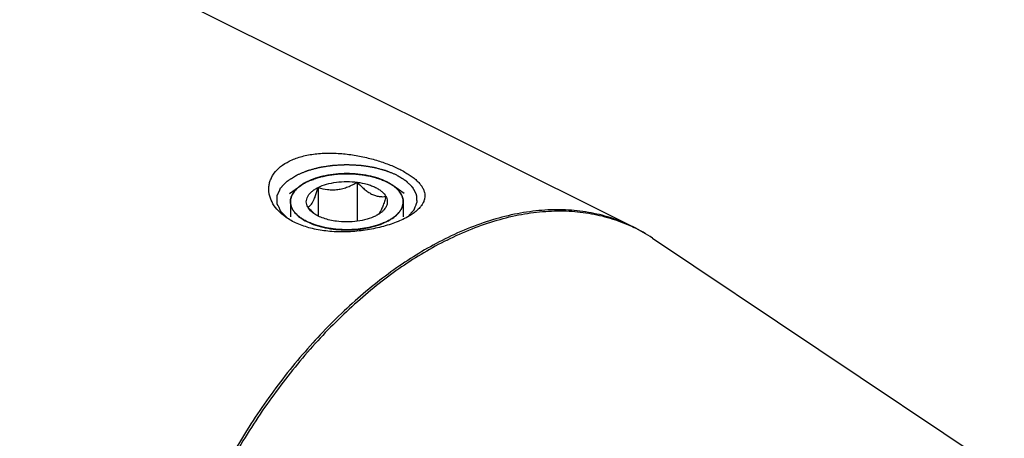
# Model space of a CAD drawing. Units: millimetres. Extents: x 0 to 594, y 0 to 420.
# Drawn here: x 181 to 217, y 65 to 80 of the extents above; entities that cross this region are included whole.
import ezdxf

# ---------------------------------------------------------------- set-up
doc = ezdxf.new("R2010")
doc.units = ezdxf.units.MM
doc.header["$LTSCALE"] = 32.67
doc.layers.add('10003437_HP_CL', color=7, linetype='CONTINUOUS')
doc.layers.add('606967809-000_CL', color=7, linetype='CONTINUOUS')

msp = doc.modelspace()

# ---------------------------------------------------------------- linework, layer by layer
at = {"layer": '10003437_HP_CL', "color": 3, "linetype": 'CONTINUOUS'}
for p, q in [((191.5482, 73.6967), (191.5612, 73.7044)), ((191.6263, 73.7406), (191.6342, 73.7448)), ((191.6342, 73.7448), (191.6674, 73.7618)), ((191.6674, 73.7618), (191.7014, 73.7784)), ((194.5802, 73.7248), (194.5907, 73.7189)), ((191.4475, 73.6313), (191.4485, 73.632)), ((191.4485, 73.632), (191.4703, 73.6471)), ((191.4703, 73.6471), (191.4871, 73.6584)), ((194.654, 73.6816), (194.6639, 73.6754)), ((194.7287, 73.6322), (194.7299, 73.6313)), ((191.0787, 73.0511), (191.0787, 72.5115)), ((195.0987, 73.0511), (195.0987, 72.5117))]:
    msp.add_line(p, q, dxfattribs=at)
at = {"layer": '10003437_HP_CL', "color": 7, "linetype": 'CONTINUOUS'}
for p, q in [((193.4623, 73.7482), (193.4623, 72.354)), ((191.0475, 73.3484), (191.4475, 73.6313)), ((192.0681, 73.5614), (192.0681, 72.5408)), ((195.1299, 73.3484), (194.7299, 73.6313)), ((191.9186, 72.6402), (191.9168, 72.6418))]:
    msp.add_line(p, q, dxfattribs=at)
for centre, radius, start, end in [((191.5816, 73.0511), 0.5029, 180.00628, 181.57575), ((193.1027, 73.9875), 1.7937, 228.68982, 231.11661)]:
    msp.add_arc(centre, radius, start, end, dxfattribs=at)
for points, knots in [([(194.51, 73.7618), (194.4118, 73.8108), (194.1979, 73.8968), (193.852, 73.9877), (193.4775, 74.0436), (193.0885, 74.0625), (192.6994, 74.0436), (192.3249, 73.9876), (191.9792, 73.8967), (191.7652, 73.8107), (191.6671, 73.7616)], [0, 0, 0, 0, 0.112534, 0.2354733, 0.3658273, 0.5000175, 0.6342057, 0.7645513, 0.887484, 1, 1, 1, 1]), ([(191.6671, 73.7616), (191.6472, 73.7517), (191.5718, 73.7123), (191.4989, 73.6677), (191.4475, 73.6313)], [0, 0, 0, 0, 0.2605047, 1, 1, 1, 1]), ([(192.0681, 73.5614), (192.1635, 73.6091), (192.3761, 73.6879), (192.7203, 73.7572), (193.0887, 73.7808), (193.3386, 73.7648), (193.4623, 73.7482)], [0, 0, 0, 0, 0.224783, 0.4743472, 0.7371643, 1, 1, 1, 1]), ([(192.0681, 73.5614), (192.1781, 73.5268), (192.3495, 73.4863), (192.5849, 73.4713), (192.7668, 73.4834), (192.9483, 73.5204), (193.1259, 73.5796), (193.2976, 73.6566), (193.408, 73.7166), (193.4623, 73.7482)], [0, 0, 0, 0, 0.2378816, 0.3603106, 0.4852996, 0.6125026, 0.7411598, 0.8705015, 1, 1, 1, 1]), ([(193.4623, 73.7482), (193.5016, 73.7045), (193.5811, 73.6201), (193.7061, 73.5037), (193.8353, 73.4034), (193.9677, 73.3239), (194.1011, 73.2687), (194.2327, 73.238), (194.3599, 73.2286), (194.4426, 73.2334), (194.4829, 73.2379)], [0, 0, 0, 0, 0.1480858, 0.2919605, 0.4296726, 0.5592416, 0.6797065, 0.7919088, 0.8979491, 1, 1, 1, 1]), ([(193.4623, 73.7482), (193.5797, 73.7325), (193.7508, 73.6981), (193.9649, 73.6272), (194.1069, 73.5655), (194.2319, 73.495), (194.3662, 73.396), (194.4473, 73.3043), (194.4829, 73.2379)], [0, 0, 0, 0, 0.3022194, 0.4429065, 0.5746712, 0.6964882, 0.8078497, 1, 1, 1, 1]), ([(194.7298, 73.6314), (194.7132, 73.6432), (194.6425, 73.6909), (194.568, 73.7328), (194.51, 73.7618)], [0, 0, 0, 0, 0.2396733, 1, 1, 1, 1]), ([(191.4475, 73.6313), (191.3913, 73.5916), (191.29, 73.5084), (191.1705, 73.3646), (191.1073, 73.2341), (191.0828, 73.1291), (191.0787, 73.0769), (191.0787, 73.0511)], [0, 0, 0, 0, 0.2896724, 0.547959, 0.7809017, 0.891398, 1, 1, 1, 1]), ([(191.6945, 72.8643), (191.6788, 72.8936), (191.6541, 72.9543), (191.6411, 73.0511), (191.6541, 73.1479), (191.6925, 73.2422), (191.7549, 73.3323), (191.8398, 73.417), (191.9455, 73.495), (192.0254, 73.5401), (192.0681, 73.5614)], [0, 0, 0, 0, 0.1118723, 0.2185743, 0.3252441, 0.4371345, 0.5584608, 0.6919771, 0.8391191, 1, 1, 1, 1]), ([(191.6945, 72.8643), (191.7099, 72.8673), (191.743, 72.8792), (191.7906, 72.9144), (191.8385, 72.9711), (191.8863, 73.0509), (191.9337, 73.1535), (191.9801, 73.276), (192.0254, 73.4141), (192.0539, 73.5112), (192.0681, 73.5614)], [0, 0, 0, 0, 0.0575764, 0.1267207, 0.214918, 0.3279013, 0.4670478, 0.6290771, 0.8084687, 1, 1, 1, 1]), ([(195.0987, 73.0511), (195.0987, 73.0769), (195.0946, 73.1291), (195.0701, 73.2341), (195.0069, 73.3647), (194.8874, 73.5085), (194.7861, 73.5916), (194.7298, 73.6314)], [0, 0, 0, 0, 0.1086013, 0.2190955, 0.4520398, 0.7103262, 1, 1, 1, 1]), ([(191.0789, 73.0373), (191.0798, 73.0048), (191.0881, 72.9389), (191.1194, 72.8421), (191.1692, 72.7476), (191.2627, 72.6215), (191.4262, 72.4753), (191.5816, 72.3834), (191.6674, 72.3405)], [0, 0, 0, 0, 0.1020215, 0.2071799, 0.31787, 0.4359686, 0.6985739, 1, 1, 1, 1]), ([(194.4829, 73.2379), (194.4655, 73.1762), (194.4306, 73.0586), (194.3748, 72.8949), (194.3174, 72.758), (194.2733, 72.6793), (194.2502, 72.6471)], [0, 0, 0, 0, 0.3016967, 0.5772622, 0.8135606, 1, 1, 1, 1]), ([(194.4829, 73.2379), (194.4961, 73.2132), (194.5177, 73.1625), (194.5337, 73.0824), (194.5317, 73.0017), (194.5117, 72.9218), (194.4744, 72.844), (194.4205, 72.7691), (194.3507, 72.6979), (194.2965, 72.6552), (194.2672, 72.6345)], [0, 0, 0, 0, 0.1186696, 0.2321107, 0.3439588, 0.4582413, 0.5785905, 0.7078578, 0.8479582, 1, 1, 1, 1]), ([(194.5103, 72.3406), (194.5975, 72.3843), (194.7551, 72.4778), (194.9202, 72.6271), (195.0134, 72.7559), (195.0623, 72.8523), (195.092, 72.9511), (195.0987, 73.0181), (195.0987, 73.0511)], [0, 0, 0, 0, 0.3020621, 0.5645398, 0.6823827, 0.7928172, 0.8978419, 1, 1, 1, 1]), ([(191.9168, 72.6418), (191.8975, 72.6587), (191.8201, 72.7295), (191.7474, 72.8054), (191.6945, 72.8643)], [0, 0, 0, 0, 0.2450952, 1, 1, 1, 1]), ([(191.9102, 72.6345), (191.8864, 72.6513), (191.803, 72.7157), (191.7306, 72.797), (191.6945, 72.8643)], [0, 0, 0, 0, 0.2759452, 1, 1, 1, 1]), ([(194.2502, 72.6471), (194.2465, 72.6419), (194.2326, 72.6232), (194.2171, 72.6056), (194.2048, 72.5938)], [0, 0, 0, 0, 0.2732299, 1, 1, 1, 1]), ([(191.6674, 72.3405), (191.7656, 72.2914), (191.9795, 72.2054), (192.3254, 72.1145), (192.6999, 72.0586), (193.0889, 72.0398), (193.478, 72.0587), (193.8525, 72.1146), (194.1983, 72.2055), (194.4122, 72.2915), (194.5103, 72.3406)], [0, 0, 0, 0, 0.112534, 0.2354733, 0.3658273, 0.5000175, 0.6342057, 0.7645513, 0.887484, 1, 1, 1, 1]), ([(192.7151, 72.354), (192.6362, 72.3646), (192.4837, 72.392), (192.2677, 72.4532), (192.0758, 72.532), (191.9612, 72.5984), (191.9102, 72.6345)], [0, 0, 0, 0, 0.277733, 0.5399819, 0.7818776, 1, 1, 1, 1]), ([(194.1093, 72.5408), (194.0139, 72.4931), (193.8013, 72.4143), (193.4571, 72.3451), (193.0887, 72.3214), (192.8388, 72.3374), (192.7151, 72.354)], [0, 0, 0, 0, 0.224783, 0.4743472, 0.7371643, 1, 1, 1, 1]), ([(194.2672, 72.6345), (194.2552, 72.626), (194.2045, 72.5917), (194.151, 72.5616), (194.1093, 72.5408)], [0, 0, 0, 0, 0.2396942, 1, 1, 1, 1])]:
    msp.add_open_spline(points, degree=3, knots=knots, dxfattribs=at)
at = {"layer": '10003437_HP_CL', "color": 3, "linetype": 'CONTINUOUS'}
for points, knots in [([(191.7014, 73.7784), (191.7261, 73.7878), (191.7755, 73.8068), (191.8496, 73.8353), (191.9113, 73.859), (191.9546, 73.8756), (191.9793, 73.8851), (191.9978, 73.8922), (192.0132, 73.8982), (192.0255, 73.9029), (192.0334, 73.9058), (192.0393, 73.9084), (192.0464, 73.91), (192.0587, 73.9129), (192.0834, 73.9187), (192.1185, 73.9271), (192.1748, 73.9404), (192.2311, 73.9538), (192.2874, 73.9671), (192.3297, 73.9771), (192.3648, 73.9854), (192.393, 73.9921), (192.4088, 73.9959), (192.4194, 73.9983), (192.4263, 74.0001), (192.436, 74.001), (192.4473, 74.0024), (192.4701, 74.0051), (192.5042, 74.0091), (192.5497, 74.0144), (192.6103, 74.0215), (192.671, 74.0285), (192.7317, 74.0356), (192.7696, 74.04), (192.7999, 74.0436), (192.8227, 74.0461), (192.8415, 74.0488), (192.8572, 74.0486), (192.8727, 74.0488), (192.8922, 74.0489), (192.9234, 74.0492), (192.9623, 74.0495), (193.009, 74.0499), (193.0557, 74.0503), (193.1024, 74.0507), (193.1492, 74.0511), (193.1881, 74.0514), (193.2192, 74.0516), (193.2387, 74.0518), (193.2543, 74.0519), (193.2699, 74.0523), (193.2892, 74.0499), (193.3125, 74.0477), (193.3436, 74.0446), (193.3824, 74.0407), (193.4444, 74.0345), (193.5065, 74.0282), (193.5686, 74.022), (193.6151, 74.0173), (193.65, 74.0138), (193.6733, 74.0115), (193.6849, 74.0103), (193.6967, 74.0092), (193.7071, 74.0066), (193.7179, 74.0043), (193.7321, 74.0011), (193.7571, 73.9957), (193.7928, 73.9879), (193.8356, 73.9785), (193.8926, 73.966), (193.9497, 73.9535), (194.0068, 73.941), (194.0424, 73.9332), (194.0674, 73.9278), (194.0798, 73.925), (194.087, 73.9235), (194.0932, 73.921), (194.1013, 73.9182), (194.114, 73.9135), (194.13, 73.9078), (194.1491, 73.9008), (194.1746, 73.8916), (194.2193, 73.8754), (194.283, 73.8523), (194.3596, 73.8246), (194.4106, 73.8061), (194.4361, 73.7969)], [0, 0, 0, 0, 0.03125, 0.0625, 0.09375, 0.109375, 0.1171875, 0.125, 0.1328125, 0.1367188, 0.140625, 0.1425781, 0.1445312, 0.1484375, 0.15625, 0.171875, 0.1875, 0.21875, 0.234375, 0.25, 0.265625, 0.2734375, 0.28125, 0.2832031, 0.2851562, 0.2890625, 0.2929688, 0.296875, 0.3125, 0.328125, 0.34375, 0.375, 0.390625, 0.40625, 0.4140625, 0.421875, 0.4296875, 0.4335938, 0.4375, 0.4453125, 0.453125, 0.46875, 0.484375, 0.5, 0.515625, 0.53125, 0.546875, 0.5546875, 0.5625, 0.5664062, 0.5703125, 0.578125, 0.5859375, 0.59375, 0.609375, 0.625, 0.65625, 0.671875, 0.6875, 0.703125, 0.7070312, 0.7109375, 0.7148438, 0.71875, 0.7226562, 0.7265625, 0.734375, 0.75, 0.765625, 0.78125, 0.8125, 0.828125, 0.84375, 0.8515625, 0.8554688, 0.8574219, 0.859375, 0.8632812, 0.8671875, 0.875, 0.8828125, 0.890625, 0.90625, 0.9375, 0.96875, 1, 1, 1, 1]), ([(191.4871, 73.6584), (191.4914, 73.6612), (191.4967, 73.6646), (191.5032, 73.6688), (191.5064, 73.6709), (191.5091, 73.6726), (191.5113, 73.674), (191.5127, 73.6749), (191.5154, 73.6766), (191.5186, 73.6786), (191.5219, 73.6806), (191.5254, 73.6828), (191.5272, 73.6839), (191.5288, 73.6849), (191.5305, 73.6859), (191.5322, 73.687), (191.5338, 73.688), (191.5356, 73.6891), (191.5392, 73.6912), (191.5432, 73.6936), (191.5465, 73.6957), (191.5482, 73.6967)], [0, 0, 0, 0, 0.25, 0.3125, 0.375, 0.4375, 0.46875, 0.5, 0.53125, 0.5625, 0.625, 0.65625, 0.6875, 0.71875, 0.75, 0.78125, 0.8125, 0.84375, 0.875, 0.9375, 1, 1, 1, 1]), ([(191.5612, 73.7044), (191.5658, 73.707), (191.5715, 73.7103), (191.5785, 73.7143), (191.582, 73.7163), (191.5848, 73.7179), (191.5872, 73.7193), (191.5887, 73.7201), (191.5916, 73.7217), (191.5951, 73.7236), (191.5985, 73.7255), (191.6023, 73.7276), (191.6042, 73.7287), (191.606, 73.7296), (191.6078, 73.7306), (191.6096, 73.7316), (191.6113, 73.7325), (191.6132, 73.7336), (191.6169, 73.7355), (191.6211, 73.7378), (191.6246, 73.7397), (191.6263, 73.7406)], [0, 0, 0, 0, 0.25, 0.3125, 0.375, 0.4375, 0.46875, 0.5, 0.53125, 0.5625, 0.625, 0.65625, 0.6875, 0.71875, 0.75, 0.78125, 0.8125, 0.84375, 0.875, 0.9375, 1, 1, 1, 1]), ([(194.4361, 73.7969), (194.4387, 73.7957), (194.4439, 73.7933), (194.4497, 73.7907), (194.4536, 73.7889), (194.4555, 73.788), (194.4576, 73.787), (194.4617, 73.7851), (194.4654, 73.7833), (194.4692, 73.7816), (194.4724, 73.7801), (194.474, 73.7793), (194.4766, 73.7781), (194.4792, 73.7768), (194.4815, 73.7757), (194.4841, 73.7744), (194.487, 73.773), (194.4907, 73.7712), (194.4956, 73.7688), (194.5022, 73.7656), (194.5068, 73.7633), (194.51, 73.7618)], [0, 0, 0, 0, 0.125, 0.25, 0.28125, 0.3125, 0.34375, 0.375, 0.4375, 0.46875, 0.5, 0.53125, 0.5625, 0.625, 0.65625, 0.6875, 0.71875, 0.75, 0.8125, 0.875, 1, 1, 1, 1]), ([(194.51, 73.7618), (194.5125, 73.7605), (194.5174, 73.758), (194.5229, 73.7552), (194.5266, 73.7533), (194.5284, 73.7524), (194.5305, 73.7514), (194.5343, 73.7493), (194.5379, 73.7475), (194.5415, 73.7456), (194.5446, 73.744), (194.546, 73.7433), (194.5485, 73.7419), (194.551, 73.7406), (194.5532, 73.7395), (194.5557, 73.7381), (194.5584, 73.7367), (194.562, 73.7348), (194.5666, 73.7323), (194.5728, 73.7289), (194.5772, 73.7264), (194.5802, 73.7248)], [0, 0, 0, 0, 0.125, 0.25, 0.28125, 0.3125, 0.34375, 0.375, 0.4375, 0.46875, 0.5, 0.53125, 0.5625, 0.625, 0.65625, 0.6875, 0.71875, 0.75, 0.8125, 0.875, 1, 1, 1, 1]), ([(194.5907, 73.7189), (194.5954, 73.7163), (194.6012, 73.713), (194.6081, 73.7091), (194.6115, 73.7071), (194.6143, 73.7054), (194.6167, 73.704), (194.6181, 73.7032), (194.621, 73.7015), (194.6243, 73.6996), (194.6276, 73.6976), (194.6312, 73.6955), (194.6331, 73.6943), (194.6347, 73.6933), (194.6364, 73.6923), (194.6381, 73.6913), (194.6397, 73.6903), (194.6416, 73.6892), (194.6451, 73.6871), (194.649, 73.6846), (194.6524, 73.6826), (194.654, 73.6816)], [0, 0, 0, 0, 0.25, 0.3125, 0.375, 0.4375, 0.46875, 0.5, 0.53125, 0.5625, 0.625, 0.65625, 0.6875, 0.71875, 0.75, 0.78125, 0.8125, 0.84375, 0.875, 0.9375, 1, 1, 1, 1]), ([(191.079, 73.0343), (191.0799, 73.0475), (191.0813, 73.0672), (191.0832, 73.0934), (191.0844, 73.1099), (191.0853, 73.123), (191.086, 73.1312), (191.0862, 73.1378), (191.0874, 73.1427), (191.0888, 73.1476), (191.0915, 73.1573), (191.0957, 73.172), (191.1012, 73.1915), (191.1067, 73.2111), (191.1108, 73.2257), (191.1136, 73.2355), (191.115, 73.2404), (191.1165, 73.2452), (191.12, 73.2516), (191.1239, 73.2596), (191.1335, 73.2787), (191.1446, 73.301), (191.1558, 73.3233), (191.1613, 73.3345), (191.1646, 73.3409), (191.1667, 73.3457), (191.1704, 73.3503), (191.1748, 73.3565), (191.1828, 73.3673), (191.1985, 73.3889), (191.2143, 73.4105), (191.2278, 73.429), (191.2335, 73.4367), (191.2378, 73.443), (191.2433, 73.4489), (191.2536, 73.4592), (191.2679, 73.474), (191.2853, 73.4917), (191.3026, 73.5095), (191.3155, 73.5228), (191.3242, 73.5316), (191.3285, 73.536), (191.3331, 73.5405), (191.3406, 73.5462), (191.3495, 73.5534), (191.3641, 73.565), (191.3822, 73.5794), (191.4113, 73.6025), (191.433, 73.6198), (191.4475, 73.6313)], [0, 0, 0, 0, 0.0625, 0.09375, 0.125, 0.140625, 0.15625, 0.1640625, 0.171875, 0.1796875, 0.1875, 0.21875, 0.25, 0.28125, 0.3125, 0.3203125, 0.328125, 0.3359375, 0.34375, 0.359375, 0.375, 0.4375, 0.46875, 0.484375, 0.4921875, 0.5, 0.5078125, 0.515625, 0.53125, 0.5625, 0.625, 0.640625, 0.65625, 0.6640625, 0.671875, 0.6875, 0.71875, 0.75, 0.78125, 0.8125, 0.8203125, 0.828125, 0.8359375, 0.84375, 0.859375, 0.875, 0.90625, 0.9375, 1, 1, 1, 1]), ([(194.6639, 73.6754), (194.665, 73.6747), (194.6671, 73.6733), (194.67, 73.6715), (194.6719, 73.6703), (194.6742, 73.6688), (194.6766, 73.6672), (194.679, 73.6657), (194.6814, 73.6641), (194.6839, 73.6625), (194.6861, 73.6611), (194.6881, 73.6598), (194.6902, 73.6584), (194.6924, 73.6569), (194.6937, 73.6561), (194.6964, 73.6543), (194.6994, 73.6523), (194.7025, 73.6502), (194.7059, 73.6479), (194.7076, 73.6468), (194.7091, 73.6457), (194.7107, 73.6447), (194.7122, 73.6436), (194.7136, 73.6427), (194.7145, 73.6421), (194.7161, 73.641), (194.7192, 73.6388), (194.7235, 73.6358), (194.727, 73.6334), (194.7287, 73.6322)], [0, 0, 0, 0, 0.0625, 0.125, 0.15625, 0.1875, 0.21875, 0.25, 0.28125, 0.3125, 0.34375, 0.375, 0.4375, 0.46875, 0.5, 0.53125, 0.5625, 0.625, 0.65625, 0.6875, 0.71875, 0.75, 0.78125, 0.8125, 0.828125, 0.84375, 0.875, 0.9375, 1, 1, 1, 1]), ([(194.7299, 73.6313), (194.7439, 73.6202), (194.765, 73.6035), (194.793, 73.5813), (194.8106, 73.5674), (194.8247, 73.5563), (194.8333, 73.5493), (194.8406, 73.5438), (194.8466, 73.538), (194.8567, 73.5276), (194.8713, 73.5129), (194.8887, 73.4952), (194.9062, 73.4775), (194.9207, 73.4628), (194.931, 73.4525), (194.9366, 73.4465), (194.9409, 73.4403), (194.9467, 73.4326), (194.9603, 73.4141), (194.9763, 73.3926), (194.9922, 73.371), (195.0002, 73.3602), (195.0047, 73.354), (195.0084, 73.3494), (195.0105, 73.3446), (195.0139, 73.3382), (195.0195, 73.3271), (195.0309, 73.3048), (195.0421, 73.2825), (195.0519, 73.2634), (195.0558, 73.2554), (195.0593, 73.249), (195.061, 73.2442), (195.0623, 73.2393), (195.0652, 73.2295), (195.0694, 73.2149), (195.0751, 73.1954), (195.0808, 73.1758), (195.085, 73.1612), (195.0878, 73.1514), (195.0893, 73.1466), (195.0905, 73.1417), (195.0908, 73.1348), (195.0915, 73.1263), (195.0925, 73.1127), (195.0938, 73.0956), (195.0959, 73.0684), (195.0974, 73.0479), (195.0984, 73.0343)], [0, 0, 0, 0, 0.0625, 0.09375, 0.125, 0.140625, 0.15625, 0.1640625, 0.171875, 0.1875, 0.21875, 0.25, 0.28125, 0.3125, 0.328125, 0.3359375, 0.34375, 0.359375, 0.375, 0.4375, 0.46875, 0.484375, 0.4921875, 0.5, 0.5078125, 0.515625, 0.53125, 0.5625, 0.625, 0.640625, 0.65625, 0.6640625, 0.671875, 0.6796875, 0.6875, 0.71875, 0.75, 0.78125, 0.8125, 0.8203125, 0.828125, 0.8359375, 0.84375, 0.859375, 0.875, 0.90625, 0.9375, 1, 1, 1, 1]), ([(191.6674, 72.3405), (191.6466, 72.3523), (191.6153, 72.3701), (191.5735, 72.3937), (191.5474, 72.4085), (191.5266, 72.4203), (191.5136, 72.4278), (191.5044, 72.4329), (191.4993, 72.4359), (191.4949, 72.4394), (191.4891, 72.4435), (191.4755, 72.4536), (191.455, 72.4687), (191.4278, 72.4888), (191.4005, 72.509), (191.3801, 72.5241), (191.3664, 72.5341), (191.3608, 72.5384), (191.3561, 72.5417), (191.3523, 72.5452), (191.346, 72.5516), (191.3368, 72.5606), (191.3223, 72.5751), (191.3041, 72.5932), (191.2858, 72.6113), (191.2713, 72.6258), (191.2603, 72.6367), (191.2513, 72.6458), (191.2448, 72.6521), (191.2413, 72.6557), (191.2383, 72.6584), (191.2366, 72.6612), (191.2339, 72.6649), (191.2293, 72.6714), (191.2228, 72.6807), (191.2149, 72.6919), (191.2044, 72.7068), (191.1913, 72.7254), (191.1782, 72.744), (191.1677, 72.7589), (191.1612, 72.7682), (191.1565, 72.7747), (191.1541, 72.7784), (191.1526, 72.7824), (191.1504, 72.7874), (191.1453, 72.7993), (191.1376, 72.8171), (191.1275, 72.8409), (191.119, 72.8607), (191.1122, 72.8766), (191.1079, 72.8865), (191.1045, 72.8944), (191.1025, 72.8993), (191.1006, 72.9033), (191.0997, 72.9073), (191.0987, 72.9145), (191.0969, 72.9246), (191.0943, 72.9409), (191.091, 72.9612), (191.0856, 72.9937), (191.0816, 73.0181), (191.079, 73.0343)], [0, 0, 0, 0, 0.0625, 0.09375, 0.125, 0.140625, 0.15625, 0.1640625, 0.1679688, 0.171875, 0.1796875, 0.1875, 0.21875, 0.25, 0.28125, 0.3125, 0.3203125, 0.328125, 0.3320312, 0.3359375, 0.34375, 0.359375, 0.375, 0.40625, 0.4375, 0.453125, 0.46875, 0.484375, 0.4921875, 0.4960938, 0.5, 0.5039062, 0.5078125, 0.515625, 0.53125, 0.546875, 0.5625, 0.59375, 0.625, 0.640625, 0.65625, 0.6640625, 0.6679688, 0.671875, 0.6796875, 0.6875, 0.71875, 0.75, 0.78125, 0.796875, 0.8125, 0.8203125, 0.828125, 0.8320312, 0.8359375, 0.84375, 0.859375, 0.875, 0.90625, 0.9375, 1, 1, 1, 1]), ([(195.0984, 73.0343), (195.0959, 73.0186), (195.0922, 72.995), (195.0871, 72.9635), (195.084, 72.9439), (195.0815, 72.9282), (195.0799, 72.9183), (195.0789, 72.9115), (195.0781, 72.9075), (195.0762, 72.9035), (195.0742, 72.8986), (195.0709, 72.8907), (195.0667, 72.8807), (195.06, 72.8649), (195.0517, 72.845), (195.0417, 72.8212), (195.0342, 72.8034), (195.0292, 72.7915), (195.0271, 72.7865), (195.0256, 72.7825), (195.0231, 72.7787), (195.0183, 72.772), (195.0117, 72.7624), (195.001, 72.7471), (194.9876, 72.728), (194.9743, 72.7089), (194.9636, 72.6936), (194.9555, 72.6821), (194.9488, 72.6725), (194.9442, 72.6658), (194.9415, 72.662), (194.9397, 72.659), (194.9368, 72.6565), (194.9334, 72.6529), (194.9271, 72.6468), (194.9183, 72.6379), (194.9078, 72.6274), (194.8937, 72.6132), (194.876, 72.5956), (194.8584, 72.578), (194.8443, 72.5639), (194.8354, 72.555), (194.8294, 72.5489), (194.8256, 72.5454), (194.8209, 72.542), (194.8154, 72.5378), (194.8018, 72.5277), (194.7815, 72.5126), (194.7544, 72.4924), (194.7273, 72.4722), (194.7069, 72.457), (194.6934, 72.4469), (194.6877, 72.4427), (194.6834, 72.4393), (194.6781, 72.4362), (194.6686, 72.4309), (194.6552, 72.4232), (194.6337, 72.4109), (194.6068, 72.3956), (194.5638, 72.3711), (194.5315, 72.3527), (194.51, 72.3405)], [0, 0, 0, 0, 0.0625, 0.09375, 0.125, 0.140625, 0.15625, 0.1640625, 0.1679688, 0.171875, 0.1796875, 0.1875, 0.203125, 0.21875, 0.25, 0.28125, 0.3125, 0.3203125, 0.328125, 0.3320312, 0.3359375, 0.34375, 0.359375, 0.375, 0.40625, 0.4375, 0.453125, 0.46875, 0.484375, 0.4921875, 0.4960938, 0.5, 0.5039062, 0.5078125, 0.515625, 0.53125, 0.546875, 0.5625, 0.59375, 0.625, 0.640625, 0.65625, 0.6640625, 0.6679688, 0.671875, 0.6796875, 0.6875, 0.71875, 0.75, 0.78125, 0.8125, 0.8203125, 0.828125, 0.8320312, 0.8359375, 0.84375, 0.859375, 0.875, 0.90625, 0.9375, 1, 1, 1, 1]), ([(194.51, 72.3405), (194.4847, 72.3301), (194.4342, 72.3093), (194.3711, 72.2834), (194.3205, 72.2627), (194.289, 72.2497), (194.2637, 72.2393), (194.2448, 72.2315), (194.2289, 72.2251), (194.2179, 72.2205), (194.2115, 72.218), (194.207, 72.2158), (194.2014, 72.2146), (194.1943, 72.2126), (194.1816, 72.2092), (194.1636, 72.2044), (194.142, 72.1986), (194.1132, 72.1909), (194.0772, 72.1812), (194.034, 72.1696), (193.9908, 72.158), (193.9548, 72.1484), (193.926, 72.1407), (193.9044, 72.1349), (193.8863, 72.1301), (193.8738, 72.1266), (193.8665, 72.1248), (193.8613, 72.1231), (193.8552, 72.1224), (193.8475, 72.1212), (193.8338, 72.1191), (193.8142, 72.1161), (193.7908, 72.1125), (193.7595, 72.1077), (193.7205, 72.1018), (193.6736, 72.0946), (193.6267, 72.0874), (193.5876, 72.0815), (193.5563, 72.0767), (193.5329, 72.0731), (193.5133, 72.0701), (193.4997, 72.068), (193.4918, 72.0669), (193.4861, 72.0658), (193.4798, 72.0657), (193.4715, 72.0652), (193.457, 72.0645), (193.4363, 72.0635), (193.4115, 72.0622), (193.3784, 72.0606), (193.337, 72.0585), (193.2873, 72.056), (193.2377, 72.0535), (193.1963, 72.0515), (193.1632, 72.0498), (193.1384, 72.0486), (193.1177, 72.0475), (193.1011, 72.0468), (193.0886, 72.0458), (193.0765, 72.0468), (193.0602, 72.0475), (193.0399, 72.0485), (193.0155, 72.0497), (192.983, 72.0513), (192.9423, 72.0533), (192.8935, 72.0557), (192.8447, 72.0581), (192.804, 72.0601), (192.7715, 72.0617), (192.7471, 72.0628), (192.7268, 72.0639), (192.7125, 72.0645), (192.7044, 72.065), (192.6982, 72.0651), (192.6924, 72.0662), (192.6846, 72.0673), (192.6709, 72.0694), (192.6513, 72.0723), (192.6279, 72.0759), (192.5966, 72.0806), (192.5575, 72.0865), (192.5105, 72.0936), (192.4636, 72.1007), (192.4245, 72.1066), (192.3932, 72.1113), (192.3697, 72.1148), (192.3501, 72.1178), (192.3364, 72.1198), (192.3287, 72.1211), (192.3226, 72.1218), (192.3174, 72.1234), (192.3101, 72.1253), (192.2975, 72.1287), (192.2794, 72.1334), (192.2578, 72.1392), (192.2289, 72.1469), (192.1929, 72.1565), (192.1496, 72.168), (192.1063, 72.1795), (192.0702, 72.1891), (192.0413, 72.1968), (192.0197, 72.2025), (192.0017, 72.2073), (191.989, 72.2106), (191.9818, 72.2126), (191.9762, 72.2139), (191.9716, 72.216), (191.9651, 72.2186), (191.9539, 72.2233), (191.9378, 72.2298), (191.9185, 72.2377), (191.8927, 72.2483), (191.8605, 72.2614), (191.809, 72.2825), (191.7447, 72.3089), (191.6932, 72.3299), (191.6674, 72.3405)], [0, 0, 0, 0, 0.03125, 0.0625, 0.078125, 0.09375, 0.1015625, 0.109375, 0.1171875, 0.1210938, 0.1230469, 0.125, 0.1269531, 0.1289062, 0.1328125, 0.140625, 0.1484375, 0.15625, 0.171875, 0.1875, 0.203125, 0.21875, 0.2265625, 0.234375, 0.2421875, 0.2460938, 0.2480469, 0.25, 0.2519531, 0.2539062, 0.2578125, 0.265625, 0.2734375, 0.28125, 0.296875, 0.3125, 0.328125, 0.34375, 0.3515625, 0.359375, 0.3671875, 0.3710938, 0.3730469, 0.375, 0.3769531, 0.3789062, 0.3828125, 0.390625, 0.3984375, 0.40625, 0.421875, 0.4375, 0.453125, 0.46875, 0.4765625, 0.484375, 0.4921875, 0.4960938, 0.5, 0.5039062, 0.5078125, 0.515625, 0.5234375, 0.53125, 0.546875, 0.5625, 0.578125, 0.59375, 0.6015625, 0.609375, 0.6171875, 0.6210938, 0.6230469, 0.625, 0.6269531, 0.6289062, 0.6328125, 0.640625, 0.6484375, 0.65625, 0.671875, 0.6875, 0.703125, 0.71875, 0.7265625, 0.734375, 0.7421875, 0.7460938, 0.7480469, 0.75, 0.7519531, 0.7539062, 0.7578125, 0.765625, 0.7734375, 0.78125, 0.796875, 0.8125, 0.828125, 0.84375, 0.8515625, 0.859375, 0.8671875, 0.8710938, 0.8730469, 0.875, 0.8769531, 0.8789062, 0.8828125, 0.890625, 0.8984375, 0.90625, 0.921875, 0.9375, 0.96875, 1, 1, 1, 1])]:
    msp.add_open_spline(points, degree=3, knots=knots, dxfattribs=at)
at = {"layer": '606967809-000_CL', "color": 7, "linetype": 'CONTINUOUS'}
for p, q in [((136.1573, 105.7197), (203.2972, 72.1498)), ((203.9813, 71.7517), (216.5214, 63.3583))]:
    msp.add_line(p, q, dxfattribs=at)
at = {"layer": '606967809-000_CL', "color": 9, "linetype": 'CONTINUOUS'}
msp.add_line((203.2948, 72.1448), (203.3138, 72.1355), dxfattribs=at)
at = {"layer": '606967809-000_CL', "color": 7, "linetype": 'CONTINUOUS'}
msp.add_arc((200.4875, 66.5329), 6.2804, 56.19914, 63.425, dxfattribs=at)
at = {"layer": '606967809-000_CL', "color": 9, "linetype": 'CONTINUOUS'}
msp.add_arc((200.8433, 67.0664), 5.6391, 56.18769, 64.01731, dxfattribs=at)
at = {"layer": '606967809-000_CL', "color": 7, "linetype": 'CONTINUOUS'}
for points, knots in [([(191.0381, 74.4992), (191.1662, 74.5632), (191.4485, 74.6687), (191.906, 74.7602), (192.399, 74.7939), (192.9077, 74.7743), (193.4147, 74.7082), (193.9045, 74.6032), (194.3636, 74.4667), (194.7798, 74.3055), (195.0913, 74.1511), (195.3088, 74.0182), (195.4496, 73.9185), (195.572, 73.8163), (195.6751, 73.7118), (195.758, 73.6052), (195.8196, 73.4968), (195.8587, 73.3865), (195.8742, 73.2749), (195.8649, 73.1628), (195.8303, 73.0514), (195.7708, 72.9415), (195.6867, 72.8338), (195.5786, 72.7287), (195.4952, 72.664), (195.45, 72.6321)], [0, 0, 0, 0, 0.0691661, 0.1446489, 0.2247192, 0.3072804, 0.390192, 0.4714116, 0.5490368, 0.6213356, 0.6868173, 0.7166485, 0.7444038, 0.7700461, 0.7936046, 0.815199, 0.8350692, 0.8536083, 0.8713797, 0.8890905, 0.9075052, 0.9273307, 0.9491289, 0.9732828, 1, 1, 1, 1]), ([(190.9104, 72.5027), (190.8169, 72.5688), (190.6476, 72.7114), (190.4506, 72.9639), (190.3484, 73.1963), (190.3106, 73.3852), (190.3039, 73.5265), (190.319, 73.6674), (190.3565, 73.8063), (190.4164, 73.9414), (190.5289, 74.1185), (190.7301, 74.3217), (190.9288, 74.4445), (191.0381, 74.4992)], [0, 0, 0, 0, 0.1367557, 0.2624357, 0.3793735, 0.4358439, 0.4916906, 0.547616, 0.6043765, 0.6627418, 0.7234455, 0.8540561, 1, 1, 1, 1]), ([(195.1393, 72.4486), (195.0653, 72.4115), (194.9089, 72.3412), (194.57, 72.2156), (194.1075, 72.0909), (193.5244, 71.997), (192.93, 71.9633), (192.3506, 71.9943), (191.8087, 72.0921), (191.3242, 72.2555), (191.0369, 72.4132), (190.9104, 72.5027)], [0, 0, 0, 0, 0.0564902, 0.1169406, 0.2466194, 0.3827248, 0.5194704, 0.6523146, 0.7779662, 0.8942404, 1, 1, 1, 1]), ([(195.45, 72.6321), (195.4269, 72.6158), (195.3271, 72.5485), (195.2217, 72.4897), (195.1393, 72.4486)], [0, 0, 0, 0, 0.2350718, 1, 1, 1, 1])]:
    msp.add_open_spline(points, degree=3, knots=knots, dxfattribs=at)
at = {"layer": '606967809-000_CL', "color": 3, "linetype": 'CONTINUOUS'}
for points, knots in [([(191.3209, 74.0113), (191.3524, 74.0242), (191.4152, 74.05), (191.4937, 74.0823), (191.5566, 74.1081), (191.5958, 74.1242), (191.6273, 74.1371), (191.6508, 74.1468), (191.6705, 74.1549), (191.6842, 74.1606), (191.6921, 74.1637), (191.6977, 74.1664), (191.7047, 74.1679), (191.7136, 74.1704), (191.7293, 74.1746), (191.7517, 74.1806), (191.7786, 74.1878), (191.8144, 74.1974), (191.8592, 74.2094), (191.913, 74.2238), (191.9667, 74.2382), (192.0115, 74.2502), (192.0473, 74.2598), (192.0742, 74.2671), (192.0966, 74.273), (192.1123, 74.2773), (192.1213, 74.2796), (192.1278, 74.2817), (192.1353, 74.2825), (192.145, 74.2841), (192.162, 74.2866), (192.1863, 74.2904), (192.2155, 74.2948), (192.2543, 74.3008), (192.3029, 74.3082), (192.3613, 74.3171), (192.4196, 74.326), (192.4682, 74.3335), (192.5071, 74.3394), (192.5362, 74.3439), (192.5605, 74.3476), (192.5775, 74.3502), (192.5873, 74.3516), (192.5944, 74.353), (192.6023, 74.3531), (192.6126, 74.3537), (192.6306, 74.3546), (192.6563, 74.3559), (192.6872, 74.3574), (192.7284, 74.3595), (192.7799, 74.362), (192.8416, 74.3651), (192.9034, 74.3682), (192.9549, 74.3708), (192.996, 74.3728), (193.0269, 74.3744), (193.0527, 74.3756), (193.0707, 74.3766), (193.081, 74.377), (193.0887, 74.3777), (193.0963, 74.377), (193.1064, 74.3766), (193.1241, 74.3757), (193.1494, 74.3745), (193.1797, 74.373), (193.2202, 74.371), (193.2708, 74.3685), (193.3315, 74.3655), (193.3922, 74.3626), (193.4428, 74.3601), (193.4832, 74.3581), (193.5136, 74.3566), (193.5389, 74.3554), (193.5566, 74.3545), (193.5667, 74.354), (193.5744, 74.3539), (193.5816, 74.3525), (193.5913, 74.3511), (193.6083, 74.3485), (193.6327, 74.3448), (193.6619, 74.3404), (193.7008, 74.3345), (193.7494, 74.3272), (193.8078, 74.3184), (193.8662, 74.3096), (193.9149, 74.3022), (193.9538, 74.2963), (193.983, 74.292), (194.0073, 74.2882), (194.0244, 74.2857), (194.034, 74.2842), (194.0415, 74.2833), (194.0481, 74.2813), (194.0571, 74.279), (194.0728, 74.2748), (194.0952, 74.2688), (194.1222, 74.2617), (194.1581, 74.2521), (194.2029, 74.2402), (194.2568, 74.2259), (194.3106, 74.2115), (194.3555, 74.1996), (194.3914, 74.1901), (194.4183, 74.1829), (194.4407, 74.1769), (194.4565, 74.1728), (194.4654, 74.1703), (194.4724, 74.1688), (194.4781, 74.1661), (194.4862, 74.1629), (194.5002, 74.1571), (194.5202, 74.1489), (194.5442, 74.1391), (194.5763, 74.126), (194.6163, 74.1096), (194.6803, 74.0834), (194.7604, 74.0506), (194.8244, 74.0244), (194.8565, 74.0113)], [0, 0, 0, 0, 0.03125, 0.0625, 0.078125, 0.09375, 0.1015625, 0.109375, 0.1171875, 0.1210938, 0.1230469, 0.125, 0.1269531, 0.1289062, 0.1328125, 0.140625, 0.1484375, 0.15625, 0.171875, 0.1875, 0.203125, 0.21875, 0.2265625, 0.234375, 0.2421875, 0.2460938, 0.2480469, 0.25, 0.2519531, 0.2539062, 0.2578125, 0.265625, 0.2734375, 0.28125, 0.296875, 0.3125, 0.328125, 0.34375, 0.3515625, 0.359375, 0.3671875, 0.3710938, 0.3730469, 0.375, 0.3769531, 0.3789062, 0.3828125, 0.390625, 0.3984375, 0.40625, 0.421875, 0.4375, 0.453125, 0.46875, 0.4765625, 0.484375, 0.4921875, 0.4960938, 0.4980469, 0.5, 0.5019531, 0.5039062, 0.5078125, 0.515625, 0.5234375, 0.53125, 0.546875, 0.5625, 0.578125, 0.59375, 0.6015625, 0.609375, 0.6171875, 0.6210938, 0.6230469, 0.625, 0.6269531, 0.6289062, 0.6328125, 0.640625, 0.6484375, 0.65625, 0.671875, 0.6875, 0.703125, 0.71875, 0.7265625, 0.734375, 0.7421875, 0.7460938, 0.7480469, 0.75, 0.7519531, 0.7539062, 0.7578125, 0.765625, 0.7734375, 0.78125, 0.796875, 0.8125, 0.828125, 0.84375, 0.8515625, 0.859375, 0.8671875, 0.8710938, 0.8730469, 0.875, 0.8769531, 0.8789062, 0.8828125, 0.890625, 0.8984375, 0.90625, 0.921875, 0.9375, 0.96875, 1, 1, 1, 1]), ([(190.9853, 72.4519), (190.9544, 72.4831), (190.908, 72.5299), (190.854, 72.5846), (190.8231, 72.6158), (190.8, 72.6392), (190.7807, 72.6588), (190.7652, 72.6744), (190.7556, 72.6841), (190.7478, 72.6919), (190.7431, 72.6968), (190.7396, 72.7002), (190.7378, 72.7022), (190.737, 72.7044), (190.7356, 72.7071), (190.7326, 72.7135), (190.7279, 72.7232), (190.7218, 72.7361), (190.7156, 72.749), (190.7074, 72.7662), (190.6931, 72.7963), (190.6725, 72.8393), (190.652, 72.8823), (190.6377, 72.9125), (190.6295, 72.9297), (190.6233, 72.9426), (190.6171, 72.9555), (190.6126, 72.9651), (190.6094, 72.9716), (190.6082, 72.9743), (190.607, 72.9764), (190.6068, 72.9786), (190.6069, 72.9825), (190.6067, 72.988), (190.6066, 72.9969), (190.6064, 73.0079), (190.6062, 73.0256), (190.6059, 73.0477), (190.6055, 73.0743), (190.6051, 73.1008), (190.6047, 73.1273), (190.6043, 73.1538), (190.6039, 73.1804), (190.6036, 73.2025), (190.6034, 73.2202), (190.6032, 73.2312), (190.6031, 73.2401), (190.603, 73.2467), (190.6029, 73.2522), (190.6028, 73.2561), (190.6029, 73.2583), (190.6026, 73.26), (190.6036, 73.2616), (190.6044, 73.2637), (190.6062, 73.2675), (190.6086, 73.2729), (190.6115, 73.2794), (190.6153, 73.288), (190.6201, 73.2988), (190.6278, 73.3161), (190.6375, 73.3377), (190.649, 73.3635), (190.6606, 73.3894), (190.6722, 73.4153), (190.6837, 73.4412), (190.6953, 73.4671), (190.7049, 73.4887), (190.7126, 73.506), (190.7175, 73.5168), (190.7213, 73.5254), (190.7238, 73.5308), (190.7253, 73.5346), (190.7265, 73.5367), (190.7285, 73.5386), (190.7308, 73.5411), (190.7365, 73.547), (190.7449, 73.5558), (190.7561, 73.5676), (190.7673, 73.5794), (190.7823, 73.5951), (190.8086, 73.6227), (190.846, 73.662), (190.8835, 73.7013), (190.9097, 73.7288), (190.9247, 73.7445), (190.936, 73.7563), (190.9472, 73.7681), (190.9557, 73.7769), (190.9612, 73.7828), (190.9637, 73.7853), (190.9654, 73.7873), (190.968, 73.7891), (190.9729, 73.7921), (190.9798, 73.7965), (190.9909, 73.8035), (191.0048, 73.8122), (191.027, 73.8262), (191.0547, 73.8436), (191.088, 73.8646), (191.1323, 73.8925), (191.21, 73.9415), (191.2766, 73.9834), (191.3209, 74.0113)], [0, 0, 0, 0, 0.0625, 0.09375, 0.109375, 0.125, 0.140625, 0.1484375, 0.15625, 0.1601562, 0.1640625, 0.1660156, 0.1669922, 0.1679688, 0.1699219, 0.171875, 0.1796875, 0.1875, 0.1953125, 0.203125, 0.21875, 0.25, 0.28125, 0.296875, 0.3046875, 0.3125, 0.3203125, 0.328125, 0.3300781, 0.3320312, 0.3330078, 0.3339844, 0.3359375, 0.3398438, 0.34375, 0.3515625, 0.359375, 0.375, 0.390625, 0.40625, 0.421875, 0.4375, 0.453125, 0.46875, 0.4765625, 0.484375, 0.4882812, 0.4921875, 0.4960938, 0.4980469, 0.4990234, 0.5, 0.5009766, 0.5019531, 0.5039062, 0.5078125, 0.5117188, 0.515625, 0.5234375, 0.53125, 0.546875, 0.5625, 0.578125, 0.59375, 0.609375, 0.625, 0.640625, 0.6484375, 0.65625, 0.6601562, 0.6640625, 0.6660156, 0.6669922, 0.6679688, 0.6699219, 0.671875, 0.6796875, 0.6875, 0.6953125, 0.703125, 0.71875, 0.75, 0.78125, 0.796875, 0.8046875, 0.8125, 0.8203125, 0.828125, 0.8300781, 0.8320312, 0.8330078, 0.8339844, 0.8359375, 0.8398438, 0.84375, 0.8515625, 0.859375, 0.875, 0.890625, 0.90625, 0.9375, 1, 1, 1, 1]), ([(194.8565, 74.0113), (194.8982, 73.9855), (194.9607, 73.9467), (195.0337, 73.9015), (195.0754, 73.8757), (195.1067, 73.8563), (195.1328, 73.8401), (195.1536, 73.8272), (195.1667, 73.8191), (195.1771, 73.8127), (195.1836, 73.8086), (195.1882, 73.8058), (195.1907, 73.8041), (195.1924, 73.8022), (195.1949, 73.7999), (195.2005, 73.7942), (195.209, 73.7857), (195.2203, 73.7744), (195.2317, 73.7631), (195.2468, 73.748), (195.2732, 73.7216), (195.311, 73.6839), (195.3488, 73.6462), (195.3752, 73.6197), (195.3903, 73.6047), (195.4017, 73.5933), (195.413, 73.582), (195.4215, 73.5735), (195.4272, 73.5679), (195.4295, 73.5655), (195.4315, 73.5637), (195.4327, 73.5616), (195.4345, 73.558), (195.4371, 73.5529), (195.4412, 73.5448), (195.4464, 73.5345), (195.4547, 73.5182), (195.465, 73.4977), (195.4774, 73.4732), (195.4899, 73.4486), (195.5023, 73.4241), (195.5147, 73.3996), (195.5271, 73.375), (195.5375, 73.3546), (195.5457, 73.3382), (195.5509, 73.328), (195.5551, 73.3198), (195.5582, 73.3137), (195.5607, 73.3086), (195.5626, 73.305), (195.5635, 73.3029), (195.5646, 73.3014), (195.5644, 73.2999), (195.5646, 73.2978), (195.5648, 73.2942), (195.5652, 73.289), (195.5656, 73.2827), (195.5662, 73.2744), (195.5668, 73.2641), (195.568, 73.2475), (195.5693, 73.2267), (195.571, 73.2018), (195.5726, 73.177), (195.5743, 73.1521), (195.5759, 73.1272), (195.5776, 73.1023), (195.579, 73.0815), (195.5801, 73.0649), (195.5807, 73.0546), (195.5813, 73.0463), (195.5816, 73.0411), (195.5819, 73.0375), (195.5819, 73.0354), (195.581, 73.0333), (195.5801, 73.0307), (195.5778, 73.0245), (195.5744, 73.0152), (195.5698, 73.0027), (195.5652, 72.9903), (195.5591, 72.9737), (195.5485, 72.9446), (195.5332, 72.9031), (195.518, 72.8616), (195.5074, 72.8326), (195.5013, 72.816), (195.4967, 72.8035), (195.4921, 72.7911), (195.4887, 72.7818), (195.4864, 72.7755), (195.4854, 72.7729), (195.4848, 72.7708), (195.4833, 72.7689), (195.4804, 72.7655), (195.4763, 72.7606), (195.4697, 72.7528), (195.4615, 72.743), (195.4484, 72.7274), (195.4319, 72.7079), (195.4122, 72.6844), (195.3859, 72.6532), (195.3399, 72.5985), (195.3005, 72.5517), (195.2742, 72.5205)], [0, 0, 0, 0, 0.0625, 0.09375, 0.109375, 0.125, 0.140625, 0.1484375, 0.15625, 0.1601562, 0.1640625, 0.1660156, 0.1669922, 0.1679688, 0.1699219, 0.171875, 0.1796875, 0.1875, 0.1953125, 0.203125, 0.21875, 0.25, 0.28125, 0.296875, 0.3046875, 0.3125, 0.3203125, 0.328125, 0.3300781, 0.3320312, 0.3330078, 0.3339844, 0.3359375, 0.3398438, 0.34375, 0.3515625, 0.359375, 0.375, 0.390625, 0.40625, 0.421875, 0.4375, 0.453125, 0.46875, 0.4765625, 0.484375, 0.4882812, 0.4921875, 0.4960938, 0.4980469, 0.4990234, 0.5, 0.5009766, 0.5019531, 0.5039062, 0.5078125, 0.5117188, 0.515625, 0.5234375, 0.53125, 0.546875, 0.5625, 0.578125, 0.59375, 0.609375, 0.625, 0.640625, 0.6484375, 0.65625, 0.6601562, 0.6640625, 0.6660156, 0.6669922, 0.6679688, 0.6699219, 0.671875, 0.6796875, 0.6875, 0.6953125, 0.703125, 0.71875, 0.75, 0.78125, 0.796875, 0.8046875, 0.8125, 0.8203125, 0.828125, 0.8300781, 0.8320312, 0.8330078, 0.8339844, 0.8359375, 0.8398438, 0.84375, 0.8515625, 0.859375, 0.875, 0.890625, 0.90625, 0.9375, 1, 1, 1, 1])]:
    msp.add_open_spline(points, degree=3, knots=knots, dxfattribs=at)
at = {"layer": '606967809-000_CL', "color": 9, "linetype": 'CONTINUOUS'}
for points, knots in [([(203.2972, 72.1498), (203.0625, 72.2671), (202.573, 72.4703), (201.7969, 72.6723), (200.983, 72.7711), (200.1378, 72.7663), (199.2675, 72.6584), (198.3784, 72.4483), (197.4772, 72.1381), (196.8851, 71.8718), (196.589, 71.7237)], [0, 0, 0, 0, 0.1129556, 0.2272696, 0.3442145, 0.464906, 0.5902561, 0.7209513, 0.8574511, 1, 1, 1, 1]), ([(196.6593, 71.6842), (196.9518, 71.8305), (197.5364, 72.0938), (198.4263, 72.4018), (199.3043, 72.6122), (200.1643, 72.7232), (201.0002, 72.7336), (201.8059, 72.643), (202.5752, 72.4518), (203.0614, 72.2574), (203.2948, 72.1448)], [0, 0, 0, 0, 0.1424094, 0.2788506, 0.4095581, 0.5349727, 0.6557531, 0.7727758, 0.8871149, 1, 1, 1, 1]), ([(196.589, 71.7237), (196.0263, 71.4424), (195.1998, 70.9458), (194.1532, 70.1717), (193.0939, 69.2833), (191.826, 68.0155), (190.4351, 66.2989), (189.187, 64.407), (188.1105, 62.3836), (187.2307, 60.2754), (186.5679, 58.1314), (186.1374, 56.0009), (185.9494, 53.933), (185.9996, 52.2727), (186.1704, 51.0217), (186.4152, 49.8752), (186.7812, 48.8014), (187.2757, 47.8335), (187.695, 47.185), (188.1674, 46.6043), (188.6902, 46.095), (189.2602, 45.6606), (189.6703, 45.4222), (189.8808, 45.3169)], [0, 0, 0, 0, 0.0598071, 0.0912865, 0.1237312, 0.191171, 0.2613875, 0.3334525, 0.4063397, 0.4789807, 0.5503199, 0.6193687, 0.685264, 0.7473322, 0.7768095, 0.8052033, 0.8587336, 0.8840141, 0.9084021, 0.9320237, 0.955037, 0.9776271, 1, 1, 1, 1]), ([(196.6593, 71.6842), (196.0989, 71.404), (195.2756, 70.9096), (194.2327, 70.1393), (193.1773, 69.2553), (191.9135, 67.9941), (190.5262, 66.2864), (189.2803, 64.404), (188.2045, 62.3903), (187.3233, 60.2916), (186.6571, 58.156), (186.2213, 56.0324), (186.026, 53.9695), (186.0684, 52.3117), (186.232, 51.0612), (186.4693, 49.9139), (186.8271, 48.8381), (187.3127, 47.8662), (187.7252, 47.2139), (188.1907, 46.6285), (188.7064, 46.1138), (189.2694, 45.673), (189.675, 45.4296), (189.8834, 45.3218)], [0, 0, 0, 0, 0.0597403, 0.0911796, 0.1235804, 0.1909255, 0.2610437, 0.3330159, 0.4058249, 0.4784111, 0.5497263, 0.6187873, 0.6847333, 0.7468886, 0.7764206, 0.8048748, 0.8585345, 0.8838772, 0.9083212, 0.9319886, 0.9550332, 0.9776361, 1, 1, 1, 1])]:
    msp.add_open_spline(points, degree=3, knots=knots, dxfattribs=at)

doc.saveas('drawing.dxf')
